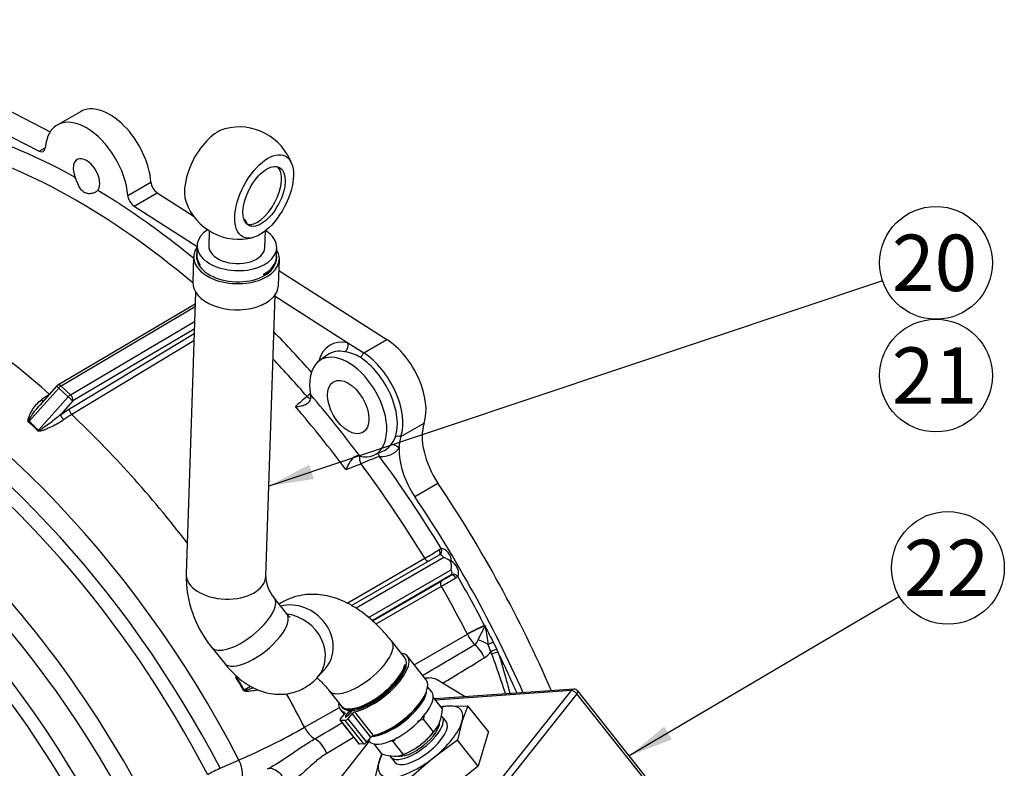
# Model space of a CAD drawing. Units: millimetres. Extents: x 0 to 410, y 0 to 287.
# Drawn here: x 155 to 212, y 81 to 124 of the extents above; entities that cross this region are included whole.
import ezdxf
from ezdxf.enums import TextEntityAlignment as Align

# ---------------------------------------------------------------- set-up
doc = ezdxf.new("R2010")
doc.units = ezdxf.units.MM
for name, color, linetype in [('13810090', 7, 'Continuous'), ('13814070', 7, 'Continuous'), ('13814072', 7, 'Continuous'), ('13910026_SEPARAD', 7, 'Continuous'), ('17214012_TERMINA', 7, 'Continuous'), ('51086015_ABRAZAD', 7, 'Continuous'), ('57000361', 7, 'Continuous'), ('M81510817_MINI17', 7, 'Continuous'), ('Predeterminado', 7, 'Continuous')]:
    doc.layers.add(name, color=color, linetype=linetype)
doc.styles.add('SEACAD_Arial', font='arial.ttf')

# ---------------------------------------------------------------- blocks, each defined once
blk = doc.blocks.new('SEANNOT_GROUP11')
at = {"layer": 'Predeterminado', "linetype": 'Continuous'}
blk.add_hatch(color=7, dxfattribs=at).paths.add_polyline_path([(192.455, 83.608), (190.436, 81.913), (192.895, 82.861)])
at = {"layer": 'Predeterminado', "color": 7, "linetype": 'Continuous'}
blk.add_lwpolyline([(206.006, 91.103), (190.436, 81.913)], dxfattribs=at)
blk.add_circle((208.805, 92.755), 3.25, dxfattribs=at)
at = {"layer": 'Predeterminado', "color": 7, "linetype": 'Continuous', "style": 'SEACAD_Arial'}
blk.add_text('22', height=3.25, dxfattribs=at).set_placement((206.262, 94.38), align=Align.TOP_LEFT)
blk = doc.blocks.new('SEANNOT_GROUP17')
at = {"layer": 'Predeterminado', "linetype": 'Continuous'}
blk.add_hatch(color=7, dxfattribs=at).paths.add_polyline_path([(171.99, 98.706), (169.662, 97.469), (172.265, 97.884)])
at = {"layer": 'Predeterminado', "color": 7, "linetype": 'Continuous'}
blk.add_lwpolyline([(205.035, 109.313), (169.662, 97.469)], dxfattribs=at)
blk.add_circle((208.117, 110.344), 3.25, dxfattribs=at)
at = {"layer": 'Predeterminado', "color": 7, "linetype": 'Continuous', "style": 'SEACAD_Arial'}
blk.add_text('20', height=3.25, dxfattribs=at).set_placement((205.573, 111.969), align=Align.TOP_LEFT)
blk = doc.blocks.new('SEANNOT_GROUP18')
at = {"layer": 'Predeterminado', "color": 7, "linetype": 'Continuous'}
blk.add_circle((208.117, 103.844), 3.25, dxfattribs=at)
at = {"layer": 'Predeterminado', "color": 7, "linetype": 'Continuous', "style": 'SEACAD_Arial'}
blk.add_text('21', height=3.25, dxfattribs=at).set_placement((205.573, 105.469), align=Align.TOP_LEFT)
blk = doc.blocks.new('SE9')
at = {"layer": '13810090', "color": 7, "linetype": 'Continuous'}
for p, q in [((144.522, 124.365), (157.07, 117.903)), ((144.092, 123.126), (156.423, 116.776)), ((158.809, 119.061), (157.473, 118.289)), ((156.423, 116.776), (156.783, 116.985)), ((161.538, 114.226), (162.875, 114.997)), ((161.898, 113.615), (163.235, 114.387)), ((163.235, 114.387), (165.307, 113.061)), ((161.898, 113.615), (165.529, 111.292)), ((170.251, 109.898), (176.472, 105.919)), ((170.026, 108.416), (174.229, 105.727)), ((165.419, 107.969), (157.503, 103.293)), ((165.413, 107.801), (157.691, 103.239)), ((158.241, 102.736), (165.385, 106.957)), ((158.173, 101.934), (165.362, 106.271)), ((165.371, 106.524), (158.374, 102.39)), ((165.348, 105.842), (158.305, 101.594)), ((174.229, 105.727), (175.135, 105.147)), ((175.135, 105.147), (176.472, 105.919)), ((173.045, 105.034), (172.576, 104.692)), ((157.556, 103.125), (155.838, 101.191)), ((157.439, 103.24), (156.464, 102.143)), ((158.106, 102.622), (157.556, 103.125)), ((157.691, 103.239), (158.241, 102.736)), ((172.086, 102.618), (172.067, 102.753)), ((156.387, 100.688), (158.106, 102.622)), ((158.374, 102.39), (157.675, 101.604)), ((157.675, 101.604), (158.173, 101.934)), ((177.281, 100.323), (178.618, 101.095)), ((175.715, 99.254), (176.247, 99.489)), ((174.922, 99.191), (174.816, 99.212)), ((178.078, 96.866), (179.415, 97.638)), ((179.49, 93.809), (179.609, 93.865)), ((174.181, 90.721), (178.653, 93.308)), ((174.438, 90.581), (179.473, 93.491)), ((179.757, 93.349), (174.698, 90.425)), ((180.194, 93.135), (180.15, 93.108)), ((175.416, 89.904), (180.17, 92.652)), ((180.16, 92.329), (175.629, 89.71)), ((175.636, 89.704), (179.6, 91.997)), ((180.555, 92.266), (180.451, 92.185)), ((179.609, 91.691), (175.843, 89.514)), ((182.1, 89.434), (182.115, 89.44)), ((182.1, 89.434), (182.107, 89.421)), ((182.106, 89.407), (182.107, 89.421)), ((182.107, 89.421), (182.115, 89.44)), ((182.115, 89.44), (182.128, 89.41)), ((182.126, 89.409), (182.115, 89.44)), ((182.133, 89.386), (182.126, 89.409)), ((182.128, 89.41), (182.139, 89.387)), ((182.151, 89.32), (182.133, 89.386)), ((182.139, 89.387), (182.168, 89.326)), ((178.04, 87.174), (181.114, 88.931)), ((181.114, 88.931), (181.111, 88.937)), ((182.462, 87.924), (182.309, 88.329)), ((182.595, 88.501), (182.817, 88.046)), ((182.817, 88.046), (182.875, 87.895)), ((182.519, 87.773), (182.462, 87.924)), ((167.88, 86.45), (167.826, 86.418)), ((168.238, 85.721), (168.603, 85.938)), ((171.724, 83.562), (173.735, 84.711)), ((166.86, 81.199), (167.947, 81.678)), ((166.86, 81.199), (166.867, 81.183))]:
    blk.add_line(p, q, dxfattribs=at)
for centre, radius, start, end in [((173.695, 102.825), 2.415, 59.3649, 81.443), ((157.641, 103.061), 0.27, 120.5745, 138.3686), ((160.554, 96.94), 6.803, 121.5934, 125.9133), ((170.777, 103.962), 1.717, 309.564, 318.4339), ((244.853, 16.332), 113.027, 130.21848, 130.66852), ((161.811, 95.805), 6.768, 121.2028, 125.9434), ((151.926, 96.365), 6.174, 44.0987, 50.98), ((152.143, 96.602), 5.891, 43.9135, 51.1652), ((175.474, 100.895), 1.607, 318.0128, 338.5631), ((127.306, 222.233), 132.357, 290.70837, 291.11182), ((179.565, 88.563), 11.18, 108.3225, 114.213), ((161.448, 122.973), 34.294, 300.1123, 301.7428), ((179.55, 93.373), 0.14, 102.0036, 123.1897), ((163.455, 119.874), 32.215, 300.0776, 301.2348), ((138.548, 162.685), 82.012, 300.04378, 300.72557), ((180.095, 92.446), 0.134, 298.8684, 321.1462), ((181.816, 89.458), 0.295, 342.3759, 350.1027), ((176.624, 87.929), 5.699, 4.0303, 14.1324), ((195.262, 95.583), 14.513, 205.5397, 209.2093), ((183.511, 90.127), 2.678, 206.5132, 222.2248), ((181.12, 88.839), 0.654, 308.5171, 338.5488), ((-1402.837, 2767.234), 3112.356, 300.536909, 300.601008), ((-621.837, 1401.996), 1540.78, 301.346096, 301.450958), ((181.408, 88.67), 1.291, 302.0736, 324.6978), ((161.701, 82.326), 7.327, 27.4495, 33.7507), ((162.026, 82.518), 6.989, 27.2782, 33.922), ((151.516, 119.358), 41.106, 293.5607, 299.4459), ((-1402.837, 2767.234), 3112.356, 300.40417, 300.437675), ((-621.837, 1401.996), 1540.78, 301.055766, 301.122444)]:
    blk.add_arc(centre, radius, start, end, dxfattribs=at)
for centre, major_axis, ratio, start_param, end_param in [((160.497, 116.138), (1.687, -2.923), 0.57735, 0.869825, 3.141593), ((159.16, 115.366), (1.687, -2.923), 0.57735, 0.869825, 3.842564), ((159.16, 80.094), (-21.317, 36.922), 0.57735, -0.763973, -0.522661), ((158.607, 79.774), (-20.912, 36.221), 0.57735, 5.270043, 5.759872), ((156.402, 117.229), (-0.27, 0.468), 0.57735, 2.41014, 3.842564), ((159.16, 115.366), (0.54, -0.935), 0.57735, 0.222495, 4.489894), ((163.255, 114.815), (-0.27, 0.468), 0.57735, 0.869825, 2.302249), ((159.16, 80.094), (-21.317, 36.922), 0.57735, -0.991536, -0.806824), ((161.919, 114.043), (-0.27, 0.468), 0.57735, 0.869825, 2.302249), ((149.454, 74.49), (-20.696, 35.847), 0.57735, 5.235934, 5.75964), ((146.959, 73.049), (19.536, -33.838), 0.57735, 1.493399, 3.50424), ((146.548, 72.812), (18.92, -32.771), 0.57735, 1.494278, 3.34965), ((146.08, 72.542), (18.69, -32.372), 0.57735, 1.494278, 3.125255), ((142.932, 70.724), (18.495, -32.034), 0.57735, 0.010171, 3.674629), ((159.16, 80.094), (-21.317, 36.922), 0.57735, -1.229945, -1.151701), ((175.007, 102.47), (1.806, -3.127), 0.57735, 2.665872, 3.66135), ((173.942, 105.562), (0.082, 0.397), 0.725835, 3.803602, 5.287132), ((176.343, 103.241), (-1.687, 2.923), 0.57735, 3.619745, 5.443842), ((174.243, 102.029), (1.573, -2.724), 0.57735, -0.475307, 4.135901), ((174.745, 102.319), (1.604, -2.778), 0.57735, 3.203496, 3.22013), ((174.745, 102.319), (1.604, -2.778), 0.57735, 2.665872, 3.203496), ((174.916, 105.208), (0.218, 0.341), 0.54538, 4.039813, 4.879179), ((175.007, 102.47), (-1.687, 2.923), 0.57735, 3.619745, 5.443842), ((158.607, 79.774), (-20.912, 36.221), 0.57735, -1.25049, -1.177439), ((174.803, 102.352), (1.607, -2.784), 0.57735, 0.478152, 2.302249), ((157.641, 103.061), (0.137, -0.232), 0.564923, 2.06593, 3.141593), ((157.641, 103.061), (0.202, -0.179), 0.033938, 3.141593, 4.309267), ((157.641, 103.061), (-0.182, -0.199), 0.392066, 4.051158, 4.749289), ((158.19, 102.557), (-0.182, -0.199), 0.392066, 4.051158, 4.749289), ((158.19, 102.557), (-0.137, 0.232), 0.564923, 3.636726, 5.207522), ((158.397, 79.653), (-21.299, 36.89), 0.57735, -1.366112, -1.25648), ((156.576, 102.61), (-0.158, 0.219), 0.429736, 2.042258, 2.694047), ((158.19, 102.557), (-0.202, 0.179), 0.033938, 1.167674, 2.738471), ((171.99, 102.854), (-0.262, 0.309), 0.582211, 1.788919, 2.468227), ((157.859, 101.436), (0.158, -0.219), 0.429736, 3.590747, 5.139236), ((158.356, 101.767), (-0.139, 0.231), 0.553163, 0.490001, 2.038125), ((149.454, 74.49), (-20.696, 35.847), 0.57735, 4.939399, 5.190566), ((157.843, 79.333), (-20.894, 36.189), 0.57735, -1.368333, -1.254259), ((155.753, 101.255), (-0.169, -0.21), 0.393377, 1.439642, 1.582817), ((180.893, 98.948), (-1.687, 2.923), 0.57735, 0.478152, 1.688344), ((156.302, 100.752), (-0.194, -0.187), 0.389425, 1.48923, 1.632406), ((176.885, 99.491), (0.318, -0.251), 0.79568, 1.263542, 2.747071), ((177.216, 100.036), (-0.385, 0.126), 0.724924, 4.779661, 5.619027), ((179.556, 98.176), (-1.687, 2.923), 0.57735, 0.478152, 0.748056), ((175.764, 99.011), (-0.024, -0.404), 0.762871, 2.037693, 2.621094), ((175.007, 102.47), (-1.806, 3.127), 0.57735, 2.777149, 3.367886), ((174.745, 102.319), (-1.604, 2.778), 0.57735, 3.079689, 3.367886), ((179.556, 98.176), (-1.687, 2.923), 0.57735, 0.748056, 1.688344), ((175.128, 98.938), (0.145, -0.378), 0.521793, 3.844248, 4.995039), ((158.607, 79.774), (-20.912, 36.221), 0.57735, 4.752981, 4.911084), ((159.16, 80.094), (-21.317, 36.922), 0.57735, 4.752329, 4.903093), ((160.497, 80.865), (-21.6, 37.412), 0.57735, 4.512729, 4.829936), ((159.16, 80.094), (-21.6, 37.412), 0.57735, 4.529542, 4.829936), ((179.336, 93.723), (-0.14, 0.231), 0.654837, 3.121995, 4.68748), ((179.418, 93.755), (-0.04, 0.267), 0.796238, 3.449121, 5.015798), ((179.813, 93.375), (-0.27, 0.468), 0.577436, 3.882472, 6.05993), ((178.776, 93.391), (-0.135, 0.234), 0.549826, 1.610968, 2.909162), ((179.622, 93.265), (-0.135, 0.234), 0.591674, 4.730778, 6.060173), ((180.225, 92.678), (-0.27, 0.468), 0.577436, 3.401139, 5.578596), ((180.034, 92.567), (-0.135, 0.234), 0.591674, 3.401383, 4.730778), ((179.738, 91.765), (-0.135, 0.234), 0.549826, 0.017732, 1.566089), ((180.298, 92.096), (-0.14, 0.231), 0.654837, 4.698103, 6.263588), ((180.364, 92.156), (-0.22, 0.156), 0.789158, 4.364275, 5.930952), ((159.16, 80.094), (21.317, -36.922), 0.57735, 1.491412, 1.567136), ((158.607, 79.774), (20.912, -36.221), 0.57735, 1.491412, 1.566484), ((181.528, 89.104), (-0.719, -0.372), 0.064749, 3.75856, 5.296035), ((181.531, 89.098), (-0.727, -0.357), 0.05102, 3.774374, 5.29726), ((182.847, 89.74), (-1.007, 0.39), 0.670468, 1.019513, 1.091592), ((182.874, 89.821), (-1.052, 0.244), 0.669969, 0.919942, 0.955272), ((181.977, 89.216), (0.244, 0.116), 0.109398, 0.619756, 0.723943), ((181.93, 88.086), (0.964, -0.488), 0.367961, 1.357555, 1.961199), ((181.435, 87.53), (0.564, -0.921), 0.564993, 1.285447, 2.195991), ((182.404, 88.39), (-0.232, -0.138), 0.016273, 1.14064, 2.526019), ((182.626, 87.935), (-0.252, -0.096), 0.21848, 3.774689, 5.336758), ((182.684, 87.785), (-0.252, -0.096), 0.21848, 3.774689, 5.336758), ((159.16, 80.094), (21.317, -36.922), 0.57735, 1.389167, 1.450856), ((167.8, 86.408), (-0.224, -0.151), 0.020586, 1.526401, 1.669577), ((168.213, 85.711), (0.24, 0.124), 0.008984, 4.66971, 4.812886), ((149.454, 74.49), (20.696, -35.847), 0.57735, 1.491508, 1.544784), ((172.279, 83.784), (-0.536, 0.938), 0.549968, 1.493845, 2.384343), ((172.35, 82.016), (0.557, -0.925), 0.566358, 1.289345, 2.37162), ((166.527, 80.976), (-0.719, -0.374), 0.062416, 4.199205, 5.241984), ((167.504, 81.381), (-0.435, 0.988), 0.488237, 3.239545, 4.798686), ((170.074, 80.201), (0.539, -0.936), 0.570143, 1.300566, 3.037519)]:
    blk.add_ellipse(centre, major_axis=major_axis, ratio=ratio, start_param=start_param, end_param=end_param, dxfattribs=at)
blk.add_ellipse((174.243, 102.029), major_axis=(-0.844, 1.461), ratio=0.57735, dxfattribs=at)
for points, knots in [([(159.806, 114.523), (159.771, 114.479), (159.722, 114.441), (159.604, 114.379), (159.536, 114.356), (159.428, 114.337), (159.391, 114.333), (159.317, 114.331), (159.28, 114.333), (159.207, 114.343), (159.17, 114.351), (159.099, 114.375), (159.064, 114.39), (158.999, 114.428), (158.968, 114.45), (158.91, 114.501), (158.883, 114.529), (158.808, 114.621), (158.765, 114.693), (158.707, 114.808), (158.688, 114.847), (158.652, 114.929), (158.635, 114.971), (158.583, 115.098), (158.55, 115.184), (158.515, 115.269)], [0, 0, 0, 0, 0.125, 0.125, 0.25, 0.25, 0.3125, 0.3125, 0.375, 0.375, 0.4375, 0.4375, 0.5, 0.5, 0.5625, 0.5625, 0.625, 0.625, 0.75, 0.75, 0.8125, 0.8125, 0.875, 0.875, 1, 1, 1, 1]), ([(155.813, 101.162), (155.8, 101.172), (155.792, 101.187), (155.783, 101.218), (155.782, 101.235), (155.783, 101.284), (155.79, 101.317), (155.815, 101.414), (155.839, 101.477), (155.919, 101.66), (155.983, 101.775), (156.122, 101.993), (156.198, 102.096), (156.368, 102.288), (156.461, 102.376), (156.564, 102.45)], [0, 0, 0, 0, 0.03125, 0.03125, 0.0625, 0.0625, 0.125, 0.125, 0.25, 0.25, 0.5, 0.5, 0.75, 0.75, 1, 1, 1, 1]), ([(171.195, 102.062), (171.243, 102.063), (171.292, 102.065), (171.39, 102.074), (171.439, 102.081), (171.54, 102.1), (171.589, 102.112), (171.686, 102.141), (171.734, 102.159), (171.827, 102.202), (171.87, 102.227), (171.949, 102.285), (171.985, 102.318), (172.042, 102.393), (172.064, 102.434), (172.089, 102.523), (172.092, 102.57), (172.086, 102.618)], [0, 0, 0, 0, 0.125, 0.125, 0.25, 0.25, 0.375, 0.375, 0.5, 0.5, 0.625, 0.625, 0.75, 0.75, 0.875, 0.875, 1, 1, 1, 1]), ([(155.838, 101.191), (155.831, 101.196), (155.829, 101.204), (155.829, 101.22), (155.831, 101.228), (155.837, 101.252), (155.844, 101.267), (155.864, 101.313), (155.879, 101.342), (155.928, 101.428), (155.964, 101.484), (156.073, 101.65), (156.151, 101.757), (156.306, 101.958), (156.383, 102.052), (156.464, 102.143)], [0, 0, 0, 0, 0.015625, 0.015625, 0.03125, 0.03125, 0.0625, 0.0625, 0.125, 0.125, 0.25, 0.25, 0.5, 0.5, 0.7325912, 0.7325912, 0.7325912, 0.7325912]), ([(157.675, 101.604), (157.481, 101.429), (157.271, 101.266), (156.95, 101.025), (156.843, 100.946), (156.678, 100.831), (156.622, 100.793), (156.537, 100.739), (156.509, 100.722), (156.464, 100.699), (156.449, 100.692), (156.418, 100.682), (156.397, 100.676), (156.387, 100.688)], [0, 0, 0, 0, 0.5, 0.5, 0.75, 0.75, 0.875, 0.875, 0.9375, 0.9375, 0.96875, 0.96875, 1, 1, 1, 1]), ([(157.839, 101.284), (157.735, 101.209), (157.623, 101.141), (157.389, 101.011), (157.266, 100.949), (157.015, 100.83), (156.887, 100.773), (156.691, 100.696), (156.624, 100.672), (156.523, 100.645), (156.488, 100.638), (156.437, 100.635), (156.419, 100.635), (156.386, 100.642), (156.371, 100.65), (156.359, 100.661)], [0, 0, 0, 0, 0.25, 0.25, 0.5, 0.5, 0.75, 0.75, 0.875, 0.875, 0.9375, 0.9375, 0.96875, 0.96875, 1, 1, 1, 1]), ([(174.816, 99.212), (174.777, 99.22), (174.738, 99.218), (174.66, 99.195), (174.622, 99.174), (174.548, 99.12), (174.513, 99.086), (174.446, 99.013), (174.415, 98.973), (174.356, 98.889), (174.328, 98.846), (174.276, 98.76), (174.252, 98.717), (174.206, 98.63), (174.184, 98.588), (174.145, 98.506), (174.126, 98.466), (174.109, 98.427)], [0, 0, 0, 0, 0.125, 0.125, 0.25, 0.25, 0.375, 0.375, 0.5, 0.5, 0.625, 0.625, 0.75, 0.75, 0.875, 0.875, 1, 1, 1, 1]), ([(180.15, 93.108), (180.125, 93.14), (180.096, 93.169), (180.034, 93.219), (180.001, 93.24), (179.899, 93.296), (179.828, 93.323), (179.757, 93.349)], [0, 0, 0, 0, 0.25, 0.25, 0.5, 0.5, 1, 1, 1, 1]), ([(180.17, 92.652), (180.182, 92.725), (180.193, 92.8), (180.193, 92.915), (180.191, 92.954), (180.177, 93.031), (180.166, 93.071), (180.15, 93.108)], [0, 0, 0, 0, 0.5, 0.5, 0.75, 0.75, 1, 1, 1, 1]), ([(181.729, 88.6), (181.756, 88.665), (181.788, 88.731), (181.84, 88.832), (181.858, 88.866), (181.894, 88.933), (181.912, 88.966), (181.964, 89.065), (181.998, 89.13), (182.055, 89.253), (182.08, 89.313), (182.097, 89.369)], [0, 0, 0, 0, 0.25, 0.25, 0.375, 0.375, 0.5, 0.5, 0.75, 0.75, 1, 1, 1, 1]), ([(183.312, 85.485), (183.225, 85.755), (183.137, 86.024), (182.879, 86.79), (182.705, 87.285), (182.519, 87.773)], [0.8077071, 0.8077071, 0.8077071, 0.8077071, 0.875, 0.875, 1, 1, 1, 1]), ([(182.875, 87.895), (183.037, 87.405), (183.183, 86.904), (183.406, 86.102), (183.486, 85.803), (183.565, 85.503)], [0, 0, 0, 0, 0.125, 0.125, 0.1987032, 0.1987032, 0.1987032, 0.1987032]), ([(167.794, 86.397), (167.784, 86.411), (167.779, 86.429), (167.778, 86.465), (167.781, 86.483), (167.788, 86.507), (167.79, 86.514), (167.792, 86.521)], [0, 0, 0, 0, 0.03125, 0.03125, 0.0625, 0.0625, 0.07540655, 0.07540655, 0.07540655, 0.07540655]), ([(169.04, 85.724), (169.031, 85.721), (169.022, 85.719), (168.879, 85.686), (168.743, 85.661), (168.534, 85.638), (168.464, 85.632), (168.359, 85.635), (168.323, 85.638), (168.272, 85.651), (168.256, 85.657), (168.225, 85.675), (168.212, 85.687), (168.204, 85.703)], [0.4824906, 0.4824906, 0.4824906, 0.4824906, 0.5, 0.5, 0.75, 0.75, 0.875, 0.875, 0.9375, 0.9375, 0.96875, 0.96875, 1, 1, 1, 1]), ([(168.238, 85.721), (168.245, 85.705), (168.266, 85.704), (168.3, 85.704), (168.316, 85.707), (168.366, 85.715), (168.398, 85.723), (168.496, 85.75), (168.559, 85.77), (168.671, 85.809), (168.719, 85.826), (168.766, 85.843)], [0, 0, 0, 0, 0.03125, 0.03125, 0.0625, 0.0625, 0.125, 0.125, 0.25, 0.25, 0.3450071, 0.3450071, 0.3450071, 0.3450071]), ([(169.593, 81.164), (169.841, 81.296), (170.08, 81.445), (170.548, 81.751), (170.779, 81.907), (171.231, 82.213), (171.454, 82.362), (171.89, 82.644), (172.104, 82.777), (172.315, 82.9)], [0, 0, 0, 0, 0.25, 0.25, 0.5, 0.5, 0.75, 0.75, 1, 1, 1, 1]), ([(173.008, 82.062), (172.804, 81.939), (172.61, 81.796), (172.235, 81.485), (172.054, 81.317), (171.509, 80.817), (171.145, 80.485), (170.732, 80.248)], [0, 0, 0, 0, 0.25, 0.25, 0.5, 0.5, 1, 1, 1, 1])]:
    blk.add_open_spline(points, degree=3, knots=knots, dxfattribs=at)
blk.add_open_spline([(182.126, 89.409), (182.116, 89.415), (182.107, 89.421)], degree=2, dxfattribs=at)
at = {"layer": '13814070', "color": 7, "linetype": 'Continuous'}
for p, q in [((178.888, 86.405), (178.723, 86.393)), ((180.976, 85.318), (179.424, 86.268)), ((187.239, 85.759), (179.232, 85.196)), ((187.104, 85.683), (179.282, 85.133)), ((180.399, 77.251), (187.104, 85.683)), ((187.423, 85.501), (180.717, 77.068)), ((193.11, 78.322), (187.423, 85.501)), ((193.157, 78.478), (187.47, 85.657)), ((180.048, 84.791), (181.139, 84.807)), ((181.139, 84.807), (180.796, 83.871)), ((182.323, 83.313), (181.139, 84.807)), ((180.796, 83.871), (180.545, 82.819)), ((182.323, 83.313), (181.728, 81.325)), ((175.459, 82.758), (172.326, 78.819)), ((180.545, 82.819), (179.157, 81.81)), ((181.728, 81.325), (180.545, 82.819)), ((176.022, 81.589), (176.185, 82.034)), ((179.157, 81.81), (177.861, 80.684)), ((175.771, 80.537), (176.022, 81.589)), ((181.728, 81.325), (179.044, 79.19))]:
    blk.add_line(p, q, dxfattribs=at)
for centre, radius, start, end in [((187.258, 85.489), 0.27, 38.3867, 94.0225), ((180.649, 76.378), 8.435, 94.0882, 97.2263)]:
    blk.add_arc(centre, radius, start, end, dxfattribs=at)
for centre, major_axis, ratio, start_param, end_param in [((178.818, 85.046), (0.095, -1.347), 0.791731, 3.141593, 3.197758), ((178.983, 85.058), (0.095, -1.347), 0.791731, 2.627823, 3.338051), ((187.258, 85.489), (0.019, -0.269), 0.791731, 3.141593, 3.853972), ((187.258, 85.489), (0.211, -0.168), 0.462311, 1.103698, 2.674495), ((187.258, 85.489), (-0.212, -0.168), 0.399286, 2.099312, 3.141593), ((178.409, 82.73), (2.328, 1.844), 0.399286, 0.528516, 0.748354), ((178.409, 82.73), (-2.328, -1.844), 0.399286, 2.622911, 3.670108), ((178.409, 82.73), (2.328, 1.844), 0.399286, 4.717306, 5.764503), ((178.409, 82.73), (-2.328, -1.844), 0.399286, -0.749043, -0.518682), ((178.409, 82.73), (-2.328, -1.844), 0.399286, 0.528516, 1.575713), ((178.409, 82.73), (2.328, 1.844), 0.399286, 2.622911, 3.670108)]:
    blk.add_ellipse(centre, major_axis=major_axis, ratio=ratio, start_param=start_param, end_param=end_param, dxfattribs=at)
at = {"layer": '13814072', "color": 7, "linetype": 'Continuous'}
for p, q in [((179.674, 84.638), (179.142, 85.309)), ((179.16, 83.311), (178.583, 84.038)), ((179.351, 83.539), (179.38, 83.585)), ((176.183, 82.035), (175.731, 82.606)), ((177.414, 82.009), (176.837, 82.737)), ((177.296, 81.96), (177.405, 81.998))]:
    blk.add_line(p, q, dxfattribs=at)
for centre, radius, start, end in [((176.803, 84.819), 2.877, 340.382, 356.3898), ((180.092, 80.123), 4.196, 111.081, 116.1829), ((181.455, 83.857), 2.877, 172.108, 176.3898), ((178.084, 84.398), 1.53, 314.6828, 339.108), ((180.126, 80.204), 4.151, 138.0868, 142.3969), ((175.871, 85.843), 4.151, 307.2372, 322.3969), ((175.977, 80.131), 2.744, 71.7355, 75.4988), ((175.905, 85.924), 4.196, 291.081, 306.2029), ((177.042, 84.637), 2.74, 251.7229, 266.9113), ((176.938, 82.989), 1.089, 267.6854, 295.8865)]:
    blk.add_arc(centre, radius, start, end, dxfattribs=at)
for centre, major_axis, start_param, end_param in [((178.178, 83.021), (1.27, 1.006), 3.453917, 6.00542), ((178.025, 83.215), (1.481, 1.174), 4.6386, 5.428561), ((178.025, 83.215), (-1.481, -1.174), 0.854624, 1.497007)]:
    blk.add_ellipse(centre, major_axis=major_axis, ratio=0.399286, start_param=start_param, end_param=end_param, dxfattribs=at)
at = {"layer": '13910026_SEPARAD', "color": 7, "linetype": 'Continuous'}
for centre, major_axis, start_param, end_param in [((142.932, 70.724), (17.55, -30.397), 0, 3.141593), ((141.405, 69.843), (17.55, -30.397), 0.123494, 3.018098), ((141.023, 69.622), (-17.28, 29.93), 2.767222, 6.283185), ((141.023, 69.622), (-11.137, 19.291), 3.987634, 5.437144)]:
    blk.add_ellipse(centre, major_axis=major_axis, ratio=0.57735, start_param=start_param, end_param=end_param, dxfattribs=at)
at = {"layer": '17214012_TERMINA', "color": 7, "linetype": 'Continuous'}
for p, q in [((166.235, 112.189), (166.206, 111.334)), ((169.444, 111.227), (169.476, 112.192))]:
    blk.add_line(p, q, dxfattribs=at)
for start, end in [(62.1558, 104.5262), (19.7854, 62.1558), (199.7854, 284.5262)]:
    blk.add_arc((167.947, 114.94), 3.24, start, end, dxfattribs=at)
for centre, major_axis, ratio, start_param, end_param in [((166.5, 115.704), (-1.229, -2.327), 0.500769, 3.57008, 5.854698), ((169.187, 114.285), (-0.883, -1.671), 0.500769, 0.11671, 3.017812), ((167.869, 112.611), (0.54, -0.018), 0.603102, 0, 0.826859), ((167.869, 112.611), (0.54, -0.018), 0.603102, 6.233624, 6.283185), ((167.825, 111.28), (-1.619, 0.054), 0.603102, 0, 3.141593)]:
    blk.add_ellipse(centre, major_axis=major_axis, ratio=ratio, start_param=start_param, end_param=end_param, dxfattribs=at)
for major_axis in [(1.229, 2.327), (0.883, 1.671)]:
    blk.add_ellipse((169.393, 114.176), major_axis=major_axis, ratio=0.500769, dxfattribs=at)
at = {"layer": '51086015_ABRAZAD', "color": 7, "linetype": 'Continuous'}
for p, q in [((165.335, 110.717), (165.284, 109.21)), ((165.668, 110.217), (165.69, 110.253)), ((165.689, 110.211), (165.668, 110.217)), ((165.69, 110.253), (165.689, 110.211)), ((170.223, 109.046), (170.273, 110.553)), ((169.362, 109.69), (169.36, 109.648)), ((169.36, 109.648), (169.376, 109.648)), ((169.376, 109.648), (169.362, 109.69)), ((169.295, 107.923), (169.299, 107.932)), ((178.731, 86.301), (177.655, 87.66)), ((177.546, 87.155), (177.506, 87.173)), ((177.283, 86.578), (177.291, 86.591)), ((178.752, 85.6), (178.747, 85.617)), ((173.782, 84.591), (174.011, 84.303)), ((174.906, 84.702), (174.921, 84.707)), ((173.798, 84.044), (174.042, 84.341)), ((174.073, 84.405), (174.054, 84.431)), ((174.112, 84.237), (174.335, 84.508)), ((174.112, 84.237), (174.16, 84.177)), ((174.444, 84.512), (174.203, 84.22)), ((174.47, 84.355), (174.226, 84.059)), ((174.226, 84.059), (175.302, 82.7)), ((174.387, 84.443), (174.335, 84.508)), ((174.351, 84.53), (174.404, 84.463)), ((175.546, 82.997), (174.47, 84.355)), ((174.61, 84.449), (175.686, 83.091)), ((173.772, 83.963), (174.848, 82.605)), ((174.069, 83.962), (173.801, 83.953)), ((173.801, 83.953), (174.877, 82.595)), ((175.145, 82.604), (174.069, 83.962)), ((175.546, 82.997), (175.302, 82.7)), ((175.145, 82.604), (174.877, 82.595))]:
    blk.add_line(p, q, dxfattribs=at)
for centre, major_axis, ratio, start_param, end_param in [((167.804, 110.635), (-2.469, 0.082), 0.603102, 5.903987, 9.803976), ((167.806, 110.71), (2.316, -0.077), 0.603102, 3.002399, 3.556953), ((167.807, 110.741), (2.294, -0.076), 0.603102, 3.141593, 3.556953), ((167.807, 110.741), (2.294, -0.076), 0.603102, -0.80637, 0), ((167.806, 110.71), (2.316, -0.077), 0.603102, -0.80637, 0.139193), ((167.804, 110.635), (-2.294, 0.076), 0.603102, 0.153576, 2.988016), ((167.754, 109.128), (-2.469, 0.082), 0.603102, 0, 3.141593), ((167.748, 108.969), (2.282, -0.076), 0.603102, -7.089555, -7.034519), ((175.719, 86.126), (1.799, 1.425), 0.399286, 3.678423, 6.283185), ((175.719, 86.126), (1.936, 1.534), 0.399286, 3.82863, 6.662383), ((175.665, 86.194), (1.816, 1.439), 0.399286, 3.002399, 5.818335), ((175.643, 86.221), (1.799, 1.425), 0.399286, 3.141593, 5.818335), ((175.672, 86.184), (1.799, 1.425), 0.399286, 3.141593, 5.818335), ((176.795, 84.767), (1.936, 1.534), 0.399286, 3.82863, 6.283185), ((176.908, 84.624), (1.79, 1.418), 0.399286, 3.624744, 5.818335), ((176.889, 84.648), (1.799, 1.425), 0.399286, 3.660909, 5.818335), ((175.719, 86.126), (1.936, 1.534), 0.399286, 2.762394, 3.444718), ((175.719, 86.126), (1.799, 1.425), 0.399286, 3.198147, 3.594925), ((176.836, 84.716), (1.825, 1.446), 0.399286, 4.173903, 5.250875), ((173.878, 84.047), (0.106, 0.084), 0.399286, 2.065877, 3.636674), ((173.962, 84.338), (-0.106, -0.084), 0.399286, 2.065877, 3.444718), ((174.146, 84.056), (-0.106, -0.084), 0.399286, 0.495081, 2.065877), ((174.192, 84.24), (0.106, 0.084), 0.399286, 2.065877, 3.636674), ((174.124, 84.217), (0.106, 0.084), 0.399286, 4.325875, 5.20747), ((174.255, 84.505), (-0.106, -0.084), 0.399286, -4.217308, -3.982302), ((174.524, 84.514), (0.106, 0.084), 0.399286, -4.452314, -4.217308), ((174.55, 84.358), (-0.106, -0.084), 0.399286, 3.82863, 5.20747), ((175.626, 82.999), (0.106, 0.084), 0.399286, 0.687037, 2.065877), ((174.954, 82.689), (0.106, 0.084), 0.399286, 3.141593, 3.636674), ((175.222, 82.698), (0.106, 0.084), 0.399286, 3.636674, 5.20747)]:
    blk.add_ellipse(centre, major_axis=major_axis, ratio=ratio, start_param=start_param, end_param=end_param, dxfattribs=at)
at = {"layer": '57000361', "color": 7, "linetype": 'Continuous'}
for p, q in [((179.89, 83.904), (179.66, 84.195)), ((176.697, 81.847), (176.927, 81.556))]:
    blk.add_line(p, q, dxfattribs=at)
for centre, start_param in [((178.178, 83.021), 3.009783), ((178.409, 82.73), 3.141593)]:
    blk.add_ellipse(centre, major_axis=(1.481, 1.174), ratio=0.399286, start_param=start_param, end_param=6.283185, dxfattribs=at)
at = {"layer": 'M81510817_MINI17', "color": 7, "linetype": 'Continuous'}
for p, q in [((165.531, 111.357), (165.514, 110.817)), ((170.101, 110.665), (170.119, 111.204)), ((165.442, 108.653), (164.902, 92.415)), ((169.489, 92.262), (170.029, 108.5)), ((170.703, 90.106), (169.975, 91.025)), ((166.377, 88.174), (167.105, 87.256)), ((177.518, 87.551), (176.749, 88.521)), ((172.496, 86.469), (172.945, 86.982)), ((179.055, 85.61), (178.821, 85.906)), ((173.151, 85.671), (173.844, 84.796)), ((175.405, 82.826), (175.457, 82.76))]:
    blk.add_line(p, q, dxfattribs=at)
for centre, radius, start, end in [((171.402, 92.3), 6.502, 178.9888, 219.3859), ((171.445, 92.316), 1.956, 181.5739, 221.3029)]:
    blk.add_arc(centre, radius, start, end, dxfattribs=at)
for centre, major_axis, ratio, start_param, end_param in [((167.825, 111.28), (2.294, -0.076), 0.603102, 2.418461, 6.283185), ((167.825, 111.28), (2.294, -0.076), 0.603102, 0, 0.787128), ((167.195, 92.338), (2.294, -0.076), 0.603102, 3.141593, 6.283185), ((168.176, 89.599), (1.799, 1.425), 0.399286, 3.141153, 6.282635), ((171.219, 88.495), (1.726, -1.512), 0.862789, 0, 2.628318), ((168.904, 88.681), (-1.799, -1.425), 0.399286, 0, 3.141593), ((170.769, 87.981), (1.726, -1.512), 0.862789, 0, 2.225748), ((174.95, 87.096), (-1.799, -1.425), 0.399286, 0.000408, 3.141639), ((170.769, 87.981), (1.726, -1.512), 0.862789, 6.281582, 6.283185), ((177.256, 84.185), (-1.799, -1.425), 0.399286, 0, 3.141593)]:
    blk.add_ellipse(centre, major_axis=major_axis, ratio=ratio, start_param=start_param, end_param=end_param, dxfattribs=at)
for points, knots in [([(176.749, 88.521), (176.655, 88.638), (176.422, 88.924), (175.976, 89.407), (175.43, 89.908), (174.864, 90.338), (174.293, 90.683), (173.734, 90.94), (173.179, 91.117), (172.632, 91.217), (172.094, 91.241), (171.553, 91.188), (171.019, 91.053), (170.583, 90.864), (170.34, 90.722), (170.258, 90.669)], [0, 0, 0, 0, 0.0433524, 0.1255664, 0.2092854, 0.2948048, 0.3726761, 0.4470858, 0.51749, 0.584388, 0.64864, 0.7111023, 0.7787409, 0.8442681, 0.8791355, 0.8791355, 0.8791355, 0.8791355]), ([(170.888, 89.911), (170.888, 89.911), (170.869, 89.924), (170.795, 89.994), (170.735, 90.067), (170.703, 90.106)], [0.8156238, 0.8156238, 0.8156238, 0.8156238, 0.8792923, 0.9453863, 1, 1, 1, 1]), ([(167.105, 87.256), (167.186, 87.156), (167.385, 86.914), (167.766, 86.527), (168.223, 86.159), (168.691, 85.869), (169.166, 85.657), (169.645, 85.52), (170.124, 85.458), (170.6, 85.471), (171.079, 85.56), (171.544, 85.732), (171.972, 85.98), (172.289, 86.245), (172.439, 86.407), (172.496, 86.469)], [0, 0, 0, 0, 0.053774, 0.154812, 0.249082, 0.338615, 0.42261, 0.50237, 0.579328, 0.654567, 0.728862, 0.809553, 0.887552, 0.963507, 1, 1, 1, 1]), ([(172.434, 86.414), (172.48, 86.377), (172.604, 86.272), (172.819, 86.062), (173.021, 85.833), (173.125, 85.703), (173.151, 85.671)], [0.7620149, 0.7620149, 0.7620149, 0.7620149, 0.8147913, 0.8958242, 0.9777353, 1, 1, 1, 1])]:
    blk.add_open_spline(points, degree=3, knots=knots, dxfattribs=at)

msp = doc.modelspace()

# ---------------------------------------------------------------- block references
at = {"layer": 'Predeterminado'}
for name in ['SE9', 'SEANNOT_GROUP17', 'SEANNOT_GROUP18', 'SEANNOT_GROUP11']:
    msp.add_blockref(name, (0, 0), dxfattribs=at)

doc.saveas('drawing.dxf')
